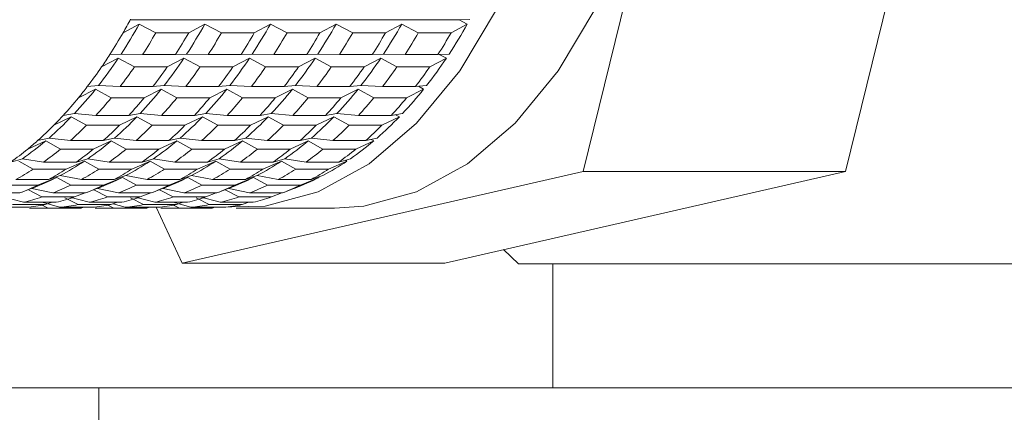
# Model space of a CAD drawing. Units: millimetres. Extents: x 0 to 667, y 0 to 303.
# Drawn here: x 116 to 126, y 203 to 206 of the extents above; entities that cross this region are included whole.
import ezdxf

# ---------------------------------------------------------------- set-up
doc = ezdxf.new("R2010")
doc.units = ezdxf.units.MM
doc.linetypes.add('SLD-Durchgehend', pattern=[0])

msp = doc.modelspace()

# ---------------------------------------------------------------- linework, layer by layer
at = {"color": 7, "linetype": 'SLD-Durchgehend', "lineweight": 15}
for p, q in [((121.55655, 204.96046), (123.09375, 211.20109)), ((124.20694, 204.96046), (125.74414, 211.20109)), ((117.07514, 206.44901), (116.91176, 206.36165)), ((120.30429, 206.49298), (116.98497, 206.49298)), ((117.24306, 206.36165), (117.07514, 206.44901)), ((117.73774, 206.44901), (117.57435, 206.36165)), ((117.90565, 206.36165), (117.73774, 206.44901)), ((118.40034, 206.44901), (118.23695, 206.36165)), ((118.56825, 206.36165), (118.40034, 206.44901)), ((119.06293, 206.44901), (118.89955, 206.36165)), ((119.23085, 206.36165), (119.06293, 206.44901)), ((119.72553, 206.44901), (119.56215, 206.36165)), ((119.89344, 206.36165), (119.72553, 206.44901)), ((120.38813, 206.44901), (120.22474, 206.36165)), ((120.41365, 206.49486), (120.30429, 206.49298)), ((120.30429, 206.49298), (120.38813, 206.44901)), ((117.57435, 206.36165), (117.24306, 206.36165)), ((118.23695, 206.36165), (117.90565, 206.36165)), ((118.89955, 206.36165), (118.56825, 206.36165)), ((119.56215, 206.36165), (119.23085, 206.36165)), ((120.22474, 206.36165), (119.89344, 206.36165)), ((116.77853, 206.14238), (116.8912, 206.14627)), ((116.8912, 206.14627), (117.10983, 206.14238)), ((117.44113, 206.14238), (117.10983, 206.14238)), ((117.44113, 206.14238), (117.5538, 206.14627)), ((117.5538, 206.14627), (117.77242, 206.14238)), ((118.10372, 206.14238), (117.77242, 206.14238)), ((118.10372, 206.14238), (118.2164, 206.14627)), ((118.2164, 206.14627), (118.43502, 206.14238)), ((118.76632, 206.14238), (118.43502, 206.14238)), ((118.76632, 206.14238), (118.879, 206.14627)), ((118.879, 206.14627), (119.09762, 206.14238)), ((119.42892, 206.14238), (119.09762, 206.14238)), ((119.42892, 206.14238), (119.54159, 206.14627)), ((119.54159, 206.14627), (119.76022, 206.14238)), ((120.09151, 206.14238), (119.76022, 206.14238)), ((120.09151, 206.14238), (120.20419, 206.14627)), ((120.10483, 206.14284), (120.17634, 206.10427)), ((116.86335, 206.10427), (116.69534, 206.01692)), ((117.02664, 206.01692), (116.86335, 206.10427)), ((117.35794, 206.01692), (117.02664, 206.01692)), ((117.52595, 206.10427), (117.35794, 206.01692)), ((117.68924, 206.01692), (117.52595, 206.10427)), ((118.02054, 206.01692), (117.68924, 206.01692)), ((118.18855, 206.10427), (118.02054, 206.01692)), ((118.35183, 206.01692), (118.18855, 206.10427)), ((118.68313, 206.01692), (118.35183, 206.01692)), ((118.85114, 206.10427), (118.68313, 206.01692)), ((119.01443, 206.01692), (118.85114, 206.10427)), ((119.34573, 206.01692), (119.01443, 206.01692)), ((119.51374, 206.10427), (119.34573, 206.01692)), ((119.67703, 206.01692), (119.51374, 206.10427)), ((120.00833, 206.01692), (119.67703, 206.01692)), ((120.17634, 206.10427), (120.00833, 206.01692)), ((116.55103, 205.81763), (116.66411, 205.82912)), ((116.66411, 205.82912), (116.88233, 205.81763)), ((117.21363, 205.81763), (116.88233, 205.81763)), ((117.21363, 205.81763), (117.32671, 205.82912)), ((117.32671, 205.82912), (117.54493, 205.81763)), ((117.87622, 205.81763), (117.54493, 205.81763)), ((117.87622, 205.81763), (117.98931, 205.82912)), ((117.98931, 205.82912), (118.20752, 205.81763)), ((118.53882, 205.81763), (118.20752, 205.81763)), ((118.53882, 205.81763), (118.6519, 205.82912)), ((118.6519, 205.82912), (118.87012, 205.81763)), ((119.20142, 205.81763), (118.87012, 205.81763)), ((119.20142, 205.81763), (119.3145, 205.82912)), ((119.3145, 205.82912), (119.53272, 205.81763)), ((119.86402, 205.81763), (119.53272, 205.81763)), ((119.86402, 205.81763), (119.9771, 205.82912)), ((119.89381, 205.82065), (119.94713, 205.79128)), ((116.63415, 205.79128), (116.46153, 205.7046)), ((116.79283, 205.7046), (116.63415, 205.79128)), ((117.29675, 205.79128), (117.12413, 205.7046)), ((117.45542, 205.7046), (117.29675, 205.79128)), ((117.95934, 205.79128), (117.78672, 205.7046)), ((118.11802, 205.7046), (117.95934, 205.79128)), ((118.62194, 205.79128), (118.44932, 205.7046)), ((118.78062, 205.7046), (118.62194, 205.79128)), ((119.28454, 205.79128), (119.11192, 205.7046)), ((119.44322, 205.7046), (119.28454, 205.79128)), ((119.94713, 205.79128), (119.77451, 205.7046)), ((117.12413, 205.7046), (116.79283, 205.7046)), ((117.78672, 205.7046), (117.45542, 205.7046)), ((118.44932, 205.7046), (118.11802, 205.7046)), ((119.11192, 205.7046), (118.78062, 205.7046)), ((119.77451, 205.7046), (119.44322, 205.7046)), ((116.30723, 205.5268), (116.42112, 205.54581)), ((116.42112, 205.54581), (116.63853, 205.5268)), ((116.96983, 205.5268), (116.63853, 205.5268)), ((116.96983, 205.5268), (117.08372, 205.54581)), ((117.08372, 205.54581), (117.30113, 205.5268)), ((117.63243, 205.5268), (117.30113, 205.5268)), ((117.63243, 205.5268), (117.74632, 205.54581)), ((117.74632, 205.54581), (117.96372, 205.5268)), ((118.29502, 205.5268), (117.96372, 205.5268)), ((118.29502, 205.5268), (118.40891, 205.54581)), ((118.40891, 205.54581), (118.62632, 205.5268)), ((118.95762, 205.5268), (118.62632, 205.5268)), ((118.95762, 205.5268), (119.07151, 205.54581)), ((119.07151, 205.54581), (119.28892, 205.5268)), ((119.62022, 205.5268), (119.28892, 205.5268)), ((119.62022, 205.5268), (119.73411, 205.54581)), ((119.66355, 205.53403), (119.70226, 205.51242)), ((116.38927, 205.51242), (116.2121, 205.42707)), ((116.5434, 205.42707), (116.38927, 205.51242)), ((116.87469, 205.42707), (116.5434, 205.42707)), ((117.05187, 205.51242), (116.87469, 205.42707)), ((117.20599, 205.42707), (117.05187, 205.51242)), ((117.53729, 205.42707), (117.20599, 205.42707)), ((117.71447, 205.51242), (117.53729, 205.42707)), ((117.86859, 205.42707), (117.71447, 205.51242)), ((118.19989, 205.42707), (117.86859, 205.42707)), ((118.37706, 205.51242), (118.19989, 205.42707)), ((118.53119, 205.42707), (118.37706, 205.51242)), ((118.86249, 205.42707), (118.53119, 205.42707)), ((119.03966, 205.51242), (118.86249, 205.42707)), ((119.19378, 205.42707), (119.03966, 205.51242)), ((119.52508, 205.42707), (119.19378, 205.42707)), ((119.70226, 205.51242), (119.52508, 205.42707)), ((116.13059, 205.26981), (115.94895, 205.18644)), ((116.04899, 205.27212), (116.16408, 205.29849)), ((116.28024, 205.18644), (116.13059, 205.26981)), ((116.16408, 205.29849), (116.38029, 205.27212)), ((116.71159, 205.27212), (116.38029, 205.27212)), ((116.79318, 205.26981), (116.61154, 205.18644)), ((116.71159, 205.27212), (116.82668, 205.29849)), ((116.94284, 205.18644), (116.79318, 205.26981)), ((116.82668, 205.29849), (117.04289, 205.27212)), ((117.37418, 205.27212), (117.04289, 205.27212)), ((117.45578, 205.26981), (117.27414, 205.18644)), ((117.37418, 205.27212), (117.48928, 205.29849)), ((117.60544, 205.18644), (117.45578, 205.26981)), ((117.48928, 205.29849), (117.70548, 205.27212)), ((118.03678, 205.27212), (117.70548, 205.27212)), ((118.11838, 205.26981), (117.93674, 205.18644)), ((118.03678, 205.27212), (118.15187, 205.29849)), ((118.26804, 205.18644), (118.11838, 205.26981)), ((118.15187, 205.29849), (118.36808, 205.27212)), ((118.69938, 205.27212), (118.36808, 205.27212)), ((118.78098, 205.26981), (118.59933, 205.18644)), ((118.69938, 205.27212), (118.81447, 205.29849)), ((118.93063, 205.18644), (118.78098, 205.26981)), ((118.81447, 205.29849), (119.03068, 205.27212)), ((119.36198, 205.27212), (119.03068, 205.27212)), ((119.44357, 205.26981), (119.26193, 205.18644)), ((119.36198, 205.27212), (119.47707, 205.29849)), ((119.41701, 205.28473), (119.44357, 205.26981)), ((116.61154, 205.18644), (116.28024, 205.18644)), ((117.27414, 205.18644), (116.94284, 205.18644)), ((117.93674, 205.18644), (117.60544, 205.18644)), ((118.59933, 205.18644), (118.26804, 205.18644)), ((119.26193, 205.18644), (118.93063, 205.18644)), ((115.77827, 205.05553), (115.89495, 205.08906)), ((116.00538, 204.98455), (115.86006, 205.0653)), ((115.89495, 205.08906), (116.10957, 205.05553)), ((116.44087, 205.05553), (116.10957, 205.05553)), ((116.52266, 205.0653), (116.33667, 204.98455)), ((116.44087, 205.05553), (116.55754, 205.08906)), ((116.66797, 204.98455), (116.52266, 205.0653)), ((116.55754, 205.08906), (116.77216, 205.05553)), ((117.10346, 205.05553), (116.77216, 205.05553)), ((117.18526, 205.0653), (116.99927, 204.98455)), ((117.10346, 205.05553), (117.22014, 205.08906)), ((117.33057, 204.98455), (117.18526, 205.0653)), ((117.22014, 205.08906), (117.43476, 205.05553)), ((117.76606, 205.05553), (117.43476, 205.05553)), ((117.84785, 205.0653), (117.66187, 204.98455)), ((117.76606, 205.05553), (117.88274, 205.08906)), ((117.99317, 204.98455), (117.84785, 205.0653)), ((117.88274, 205.08906), (118.09736, 205.05553)), ((118.42866, 205.05553), (118.09736, 205.05553)), ((118.51045, 205.0653), (118.32446, 204.98455)), ((118.42866, 205.05553), (118.54534, 205.08906)), ((118.65576, 204.98455), (118.51045, 205.0653)), ((118.54534, 205.08906), (118.75996, 205.05553)), ((119.09125, 205.05553), (118.75996, 205.05553)), ((119.17305, 205.0653), (118.98706, 204.98455)), ((119.09125, 205.05553), (119.20793, 205.08906)), ((119.15685, 205.07438), (119.17305, 205.0653)), ((116.33667, 204.98455), (116.00538, 204.98455)), ((116.15973, 204.87866), (116.27836, 204.9191)), ((116.27836, 204.9191), (116.49103, 204.87866)), ((116.99927, 204.98455), (116.66797, 204.98455)), ((116.82232, 204.87866), (116.94096, 204.9191)), ((116.94096, 204.9191), (117.15362, 204.87866)), ((117.66187, 204.98455), (117.33057, 204.98455)), ((117.48492, 204.87866), (117.60356, 204.9191)), ((117.51032, 204.03528), (121.55655, 204.96046)), ((117.60356, 204.9191), (117.81622, 204.87866)), ((118.32446, 204.98455), (117.99317, 204.98455)), ((118.14752, 204.87866), (118.26616, 204.9191)), ((118.26616, 204.9191), (118.47882, 204.87866)), ((118.98706, 204.98455), (118.65576, 204.98455)), ((118.81012, 204.87866), (118.92875, 204.9191)), ((120.16071, 204.03528), (124.20694, 204.96046)), ((121.55655, 204.96046), (124.20694, 204.96046)), ((116.05218, 204.82293), (115.72088, 204.82293)), ((116.15973, 204.87866), (115.82843, 204.87866)), ((116.24236, 204.90044), (116.05218, 204.82293)), ((116.38348, 204.82293), (116.24236, 204.90044)), ((116.71478, 204.82293), (116.38348, 204.82293)), ((116.82232, 204.87866), (116.49103, 204.87866)), ((116.90495, 204.90044), (116.71478, 204.82293)), ((117.04608, 204.82293), (116.90495, 204.90044)), ((117.37737, 204.82293), (117.04608, 204.82293)), ((117.48492, 204.87866), (117.15362, 204.87866)), ((117.56755, 204.90044), (117.37737, 204.82293)), ((117.70867, 204.82293), (117.56755, 204.90044)), ((118.03997, 204.82293), (117.70867, 204.82293)), ((118.14752, 204.87866), (117.81622, 204.87866)), ((118.23015, 204.90044), (118.03997, 204.82293)), ((118.37127, 204.82293), (118.23015, 204.90044)), ((118.70257, 204.82293), (118.37127, 204.82293)), ((118.81012, 204.87866), (118.47882, 204.87866)), ((118.89275, 204.90044), (118.70257, 204.82293)), ((118.88562, 204.9044), (118.89275, 204.90044)), ((115.87031, 204.74287), (115.53901, 204.74287)), ((115.87031, 204.74287), (115.90097, 204.75479)), ((115.90099, 204.75474), (116.01816, 204.80015)), ((116.09152, 204.7028), (115.95555, 204.77589)), ((115.99126, 204.78992), (116.20161, 204.74287)), ((116.53291, 204.74287), (116.20161, 204.74287)), ((116.52839, 204.74287), (116.42282, 204.7028)), ((116.53291, 204.74287), (116.56356, 204.75479)), ((116.56359, 204.75474), (116.68076, 204.80015)), ((116.75412, 204.7028), (116.61815, 204.77589)), ((116.65386, 204.78992), (116.8642, 204.74287)), ((117.1955, 204.74287), (116.8642, 204.74287)), ((117.19098, 204.74287), (117.08542, 204.7028)), ((117.1955, 204.74287), (117.22616, 204.75479)), ((117.22618, 204.75474), (117.34336, 204.80015)), ((117.41672, 204.7028), (117.28075, 204.77589)), ((117.31646, 204.78992), (117.5268, 204.74287)), ((117.8581, 204.74287), (117.5268, 204.74287)), ((117.85358, 204.74287), (117.74802, 204.7028)), ((117.8581, 204.74287), (117.88876, 204.75479)), ((117.88878, 204.75474), (118.00595, 204.80015)), ((118.07931, 204.7028), (117.94334, 204.77589)), ((117.97905, 204.78992), (118.1894, 204.74287)), ((118.5207, 204.74287), (118.1894, 204.74287)), ((118.51618, 204.74287), (118.41061, 204.7028)), ((118.5207, 204.74287), (118.55136, 204.75479)), ((118.55138, 204.75474), (118.66855, 204.80015)), ((115.69843, 204.70248), (115.90611, 204.64919)), ((116.12563, 204.6251), (115.79433, 204.6251)), ((116.23741, 204.64919), (115.90611, 204.64919)), ((116.42282, 204.7028), (116.09152, 204.7028)), ((116.09332, 204.64919), (116.26939, 204.59833)), ((116.15676, 204.59039), (116.0955, 204.62079)), ((116.19444, 204.64919), (116.12563, 204.6251)), ((116.45693, 204.6251), (116.3236, 204.69441)), ((116.36102, 204.70248), (116.56871, 204.64919)), ((116.78823, 204.6251), (116.45693, 204.6251)), ((116.90001, 204.64919), (116.56871, 204.64919)), ((117.08542, 204.7028), (116.75412, 204.7028)), ((116.81936, 204.59039), (116.7581, 204.62079)), ((116.85703, 204.64919), (116.78823, 204.6251)), ((116.81132, 204.63318), (116.93199, 204.59833)), ((117.11953, 204.6251), (116.9862, 204.69441)), ((117.02362, 204.70248), (117.23131, 204.64919)), ((117.45082, 204.6251), (117.11953, 204.6251)), ((117.56261, 204.64919), (117.23131, 204.64919)), ((117.74802, 204.7028), (117.41672, 204.7028)), ((117.41851, 204.64919), (117.59458, 204.59833)), ((117.48195, 204.59039), (117.42069, 204.62079)), ((117.51963, 204.64919), (117.45082, 204.6251)), ((117.78212, 204.6251), (117.64879, 204.69441)), ((117.68622, 204.70248), (117.8939, 204.64919)), ((118.11342, 204.6251), (117.78212, 204.6251)), ((118.2252, 204.64919), (117.8939, 204.64919)), ((118.41061, 204.7028), (118.07931, 204.7028)), ((118.18223, 204.64919), (118.11342, 204.6251)), ((115.93809, 204.59833), (115.60679, 204.59833)), ((116.06584, 204.58842), (116.39714, 204.58842)), ((116.48806, 204.59039), (116.15676, 204.59039)), ((116.60069, 204.59833), (116.26939, 204.59833)), ((116.51289, 204.59833), (116.48806, 204.59039)), ((116.72844, 204.58842), (117.05973, 204.58842)), ((117.15065, 204.59039), (116.81936, 204.59039)), ((117.26329, 204.59833), (116.93199, 204.59833)), ((117.17548, 204.59833), (117.15065, 204.59039)), ((117.24455, 204.59833), (117.51032, 204.03528)), ((117.39103, 204.58842), (117.72233, 204.58842)), ((117.81325, 204.59039), (117.48195, 204.59039)), ((117.92588, 204.59833), (117.59458, 204.59833)), ((117.83808, 204.59833), (117.81325, 204.59039)), ((118.05363, 204.58842), (119.04753, 204.58842)), ((120.75324, 204.17077), (120.90653, 204.02592)), ((117.51032, 204.03528), (120.16071, 204.03528)), ((120.90653, 204.02592), (132.42825, 204.02592)), ((121.25072, 204.02592), (121.25072, 202.77592)), ((121.25072, 204.02592), (121.25072, 202.77592)), ((114.16739, 202.77592), (116.66739, 202.77592)), ((116.66739, 173.60925), (116.66739, 202.77592)), ((151.66739, 202.77592), (116.66739, 202.77592))]:
    msp.add_line(p, q, dxfattribs=at)
at = {"color": 7, "linetype": 'SLD-Durchgehend', "lineweight": 15, "flags": 128}
for points in [[(119.04753, 204.58842), (119.34183, 204.60916), (119.87582, 204.75484), (120.38941, 205.03647), (120.86996, 205.44711), (121.30563, 205.97666), (121.6857, 206.61206), (122.00082, 207.33768), (122.24321, 208.13566), (122.40691, 208.98633), (122.4879, 209.86875), (122.48417, 210.7612), (122.39582, 211.6417), (122.22502, 212.48858), (121.97599, 213.28096), (121.65484, 213.99936), (121.26949, 214.62607), (120.82944, 215.14566), (120.3455, 215.54535), (119.82961, 215.81529), (119.29445, 215.94882), (119.04753, 215.96342)], [(119.35161, 215.54535), (119.83554, 215.14566), (120.2756, 214.62607), (120.66094, 213.99936), (120.98209, 213.28096), (121.23113, 212.48858), (121.40192, 211.6417), (121.49027, 210.7612), (121.494, 209.86875), (121.41302, 208.98633), (121.24931, 208.13566), (121.00692, 207.33768), (120.69181, 206.61206), (120.31174, 205.97666), (119.87606, 205.44711), (119.39551, 205.03647), (118.88192, 204.75484), (118.34793, 204.60916), (117.84358, 204.59897)]]:
    msp.add_lwpolyline(points, dxfattribs=at)
at = {"color": 7, "linetype": 'SLD-Durchgehend', "lineweight": 15}
for centre, radius, start, end in [((112.50907, 209.01603), 5.23818, 326.780131, 330.655548), ((112.03954, 209.16396), 5.62062, 330.094217, 331.691928), ((113.17167, 209.01603), 5.23818, 326.780131, 330.655548), ((113.83427, 209.01603), 5.23818, 326.780131, 330.655548), ((114.49687, 209.01603), 5.23818, 326.780131, 330.655548), ((115.15946, 209.01603), 5.23818, 326.780131, 330.655548), ((115.82206, 209.01603), 5.23818, 326.780131, 330.655548), ((112.31973, 209.00158), 5.29678, 327.329991, 330.105688), ((112.65103, 209.00158), 5.29678, 327.329991, 330.105688), ((112.98233, 209.00158), 5.29678, 327.329991, 330.105688), ((113.31363, 209.00158), 5.29678, 327.329991, 330.105688), ((113.64493, 209.00158), 5.29678, 327.329991, 330.105688), ((113.97622, 209.00158), 5.29678, 327.329991, 330.105688), ((114.30752, 209.00158), 5.29678, 327.329991, 330.105688), ((114.63882, 209.00158), 5.29678, 327.329991, 330.105688), ((114.97012, 209.00158), 5.29678, 327.329991, 330.105688), ((115.30142, 209.00158), 5.29678, 327.329991, 330.105688), ((115.63272, 209.00158), 5.29678, 327.329991, 330.105688), ((112.58692, 208.83138), 4.97999, 325.587039, 327.318994), ((112.8406, 208.65628), 4.67175, 322.582273, 325.600353), ((113.02413, 208.67458), 4.62018, 321.984415, 326.198212), ((113.1719, 208.65628), 4.67175, 322.582273, 325.600353), ((113.50319, 208.65628), 4.67175, 322.582273, 325.600353), ((113.68673, 208.67458), 4.62018, 321.984415, 326.198212), ((113.83449, 208.65628), 4.67175, 322.582273, 325.600353), ((114.16579, 208.65628), 4.67175, 322.582273, 325.600353), ((114.34933, 208.67458), 4.62018, 321.984415, 326.198212), ((114.49709, 208.65628), 4.67175, 322.582273, 325.600353), ((114.82839, 208.65628), 4.67175, 322.582273, 325.600353), ((115.01192, 208.67458), 4.62018, 321.984415, 326.198212), ((115.15969, 208.65628), 4.67175, 322.582273, 325.600353), ((115.49099, 208.65628), 4.67175, 322.582273, 325.600353), ((115.67452, 208.67458), 4.62018, 321.984415, 326.198212), ((115.82228, 208.65628), 4.67175, 322.582273, 325.600353), ((116.15358, 208.65628), 4.67175, 322.582273, 325.600353), ((116.33712, 208.67458), 4.62018, 321.984415, 326.198212), ((113.07683, 208.47679), 4.37507, 320.681284, 322.569424), ((113.47402, 208.31854), 4.04641, 316.746135, 321.349499), ((114.13662, 208.31854), 4.04641, 316.746135, 321.349499), ((114.79922, 208.31854), 4.04641, 316.746135, 321.349499), ((115.46181, 208.31854), 4.04641, 316.746135, 321.349499), ((116.12441, 208.31854), 4.04641, 316.746135, 321.349499), ((116.78701, 208.31854), 4.04641, 316.746135, 321.349499), ((113.29557, 208.29624), 4.09144, 317.399245, 320.696389), ((113.62687, 208.29624), 4.09144, 317.399245, 320.696389), ((113.95817, 208.29624), 4.09144, 317.399245, 320.696389), ((114.28947, 208.29624), 4.09144, 317.399245, 320.696389), ((114.62077, 208.29624), 4.09144, 317.399245, 320.696389), ((114.95207, 208.29624), 4.09144, 317.399245, 320.696389), ((115.28336, 208.29624), 4.09144, 317.399245, 320.696389), ((115.61466, 208.29624), 4.09144, 317.399245, 320.696389), ((115.94596, 208.29624), 4.09144, 317.399245, 320.696389), ((116.27726, 208.29624), 4.09144, 317.399245, 320.696389), ((116.60856, 208.29624), 4.09144, 317.399245, 320.696389), ((113.49389, 208.11521), 3.82293, 315.31871, 317.384543), ((113.67229, 207.93732), 3.57099, 311.725089, 315.335316), ((113.84651, 207.96361), 3.53185, 311.010011, 316.050395), ((114.00359, 207.93732), 3.57099, 311.725089, 315.335316), ((114.33489, 207.93732), 3.57099, 311.725089, 315.335316), ((114.50911, 207.96361), 3.53185, 311.010011, 316.050395), ((114.66619, 207.93732), 3.57099, 311.725089, 315.335316), ((114.99749, 207.93732), 3.57099, 311.725089, 315.335316), ((115.17171, 207.96361), 3.53185, 311.010011, 316.050395), ((115.32878, 207.93732), 3.57099, 311.725089, 315.335316), ((115.66008, 207.93732), 3.57099, 311.725089, 315.335316), ((115.83431, 207.96361), 3.53185, 311.010011, 316.050395), ((115.99138, 207.93732), 3.57099, 311.725089, 315.335316), ((116.32268, 207.93732), 3.57099, 311.725089, 315.335316), ((116.4969, 207.96361), 3.53185, 311.010011, 316.050395), ((116.65398, 207.93732), 3.57099, 311.725089, 315.335316), ((116.98528, 207.93732), 3.57099, 311.725089, 315.335316), ((117.1595, 207.96361), 3.53185, 311.010011, 316.050395), ((114.13582, 207.62643), 3.08752, 304.733175, 310.24636), ((113.82891, 207.76312), 3.33673, 309.446808, 311.708742), ((114.79841, 207.62643), 3.08752, 304.733175, 310.24636), ((115.46101, 207.62643), 3.08752, 304.733175, 310.24636), ((116.12361, 207.62643), 3.08752, 304.733175, 310.24636), ((116.7862, 207.62643), 3.08752, 304.733175, 310.24636), ((117.4488, 207.62643), 3.08752, 304.733175, 310.24636), ((113.96489, 207.59635), 3.12156, 305.515279, 309.464257), ((114.29619, 207.59635), 3.12156, 305.515279, 309.464257), ((114.62749, 207.59635), 3.12156, 305.515279, 309.464257), ((114.95879, 207.59635), 3.12156, 305.515279, 309.464257), ((115.29009, 207.59635), 3.12156, 305.515279, 309.464257), ((115.62138, 207.59635), 3.12156, 305.515279, 309.464257), ((115.95268, 207.59635), 3.12156, 305.515279, 309.464257), ((116.28398, 207.59635), 3.12156, 305.515279, 309.464257), ((116.61528, 207.59635), 3.12156, 305.515279, 309.464257), ((116.94658, 207.59635), 3.12156, 305.515279, 309.464257), ((117.27788, 207.59635), 3.12156, 305.515279, 309.464257), ((115.00541, 207.32349), 2.72056, 297.898141, 303.896708), ((115.66801, 207.32349), 2.72056, 297.898141, 303.896708), ((116.3306, 207.32349), 2.72056, 297.898141, 303.896708), ((116.9932, 207.32349), 2.72056, 297.898141, 303.896708), ((117.6558, 207.32349), 2.72056, 297.898141, 303.896708), ((114.50557, 207.29001), 2.75038, 298.749033, 303.045817), ((114.83687, 207.29001), 2.75038, 298.749033, 303.045817), ((115.16817, 207.29001), 2.75038, 298.749033, 303.045817), ((115.49947, 207.29001), 2.75038, 298.749033, 303.045817), ((115.83076, 207.29001), 2.75038, 298.749033, 303.045817), ((116.16206, 207.29001), 2.75038, 298.749033, 303.045817), ((116.49336, 207.29001), 2.75038, 298.749033, 303.045817), ((116.82466, 207.29001), 2.75038, 298.749033, 303.045817), ((117.15596, 207.29001), 2.75038, 298.749033, 303.045817), ((117.48726, 207.29001), 2.75038, 298.749033, 303.045817), ((114.97046, 207.03373), 2.46125, 291.444986, 296.072053), ((115.13745, 207.07005), 2.43475, 290.528805, 296.988235), ((115.30175, 207.03373), 2.46125, 291.444986, 296.072053), ((115.63305, 207.03373), 2.46125, 291.444986, 296.072053), ((115.80005, 207.07005), 2.43475, 290.528805, 296.988235), ((115.96435, 207.03373), 2.46125, 291.444986, 296.072053), ((116.29565, 207.03373), 2.46125, 291.444986, 296.072053), ((116.46264, 207.07005), 2.43475, 290.528805, 296.988235), ((116.62695, 207.03373), 2.46125, 291.444986, 296.072053), ((116.95825, 207.03373), 2.46125, 291.444986, 296.072053), ((117.12524, 207.07005), 2.43475, 290.528805, 296.988235), ((117.28955, 207.03373), 2.46125, 291.444986, 296.072053), ((117.62084, 207.03373), 2.46125, 291.444986, 296.072053), ((117.78784, 207.07005), 2.43475, 290.528805, 296.988235), ((115.37284, 206.84071), 2.25547, 283.676176, 288.580627), ((115.73082, 206.72103), 2.1328, 275.577036, 280.667823), ((115.70414, 206.84071), 2.25547, 283.676176, 288.580627), ((116.06212, 206.72103), 2.1328, 275.577036, 280.667823), ((116.03544, 206.84071), 2.25547, 283.676176, 288.580627), ((116.39341, 206.72103), 2.1328, 275.577036, 280.667823), ((116.36674, 206.84071), 2.25547, 283.676176, 288.580627), ((116.72471, 206.72103), 2.1328, 275.577036, 280.667823), ((116.69804, 206.84071), 2.25547, 283.676176, 288.580627), ((117.05601, 206.72103), 2.1328, 275.577036, 280.667823), ((117.02934, 206.84071), 2.25547, 283.676176, 288.580627), ((117.38731, 206.72103), 2.1328, 275.577036, 280.667823), ((117.36064, 206.84071), 2.25547, 283.676176, 288.580627), ((117.71861, 206.72103), 2.1328, 275.577036, 280.667823), ((117.69193, 206.84071), 2.25547, 283.676176, 288.580627), ((116.06584, 206.68101), 2.09259, 267.334442, 272.490241), ((116.39713, 206.68132), 2.0929, 270.000282, 272.490127), ((116.72843, 206.68101), 2.09259, 267.334442, 272.490241), ((117.05972, 206.68132), 2.0929, 270.000282, 272.490127), ((117.39103, 206.68101), 2.09259, 267.334442, 272.490241), ((117.72232, 206.68132), 2.0929, 270.000282, 272.490127)]:
    msp.add_arc(centre, radius, start, end, dxfattribs=at)

doc.saveas('drawing.dxf')
